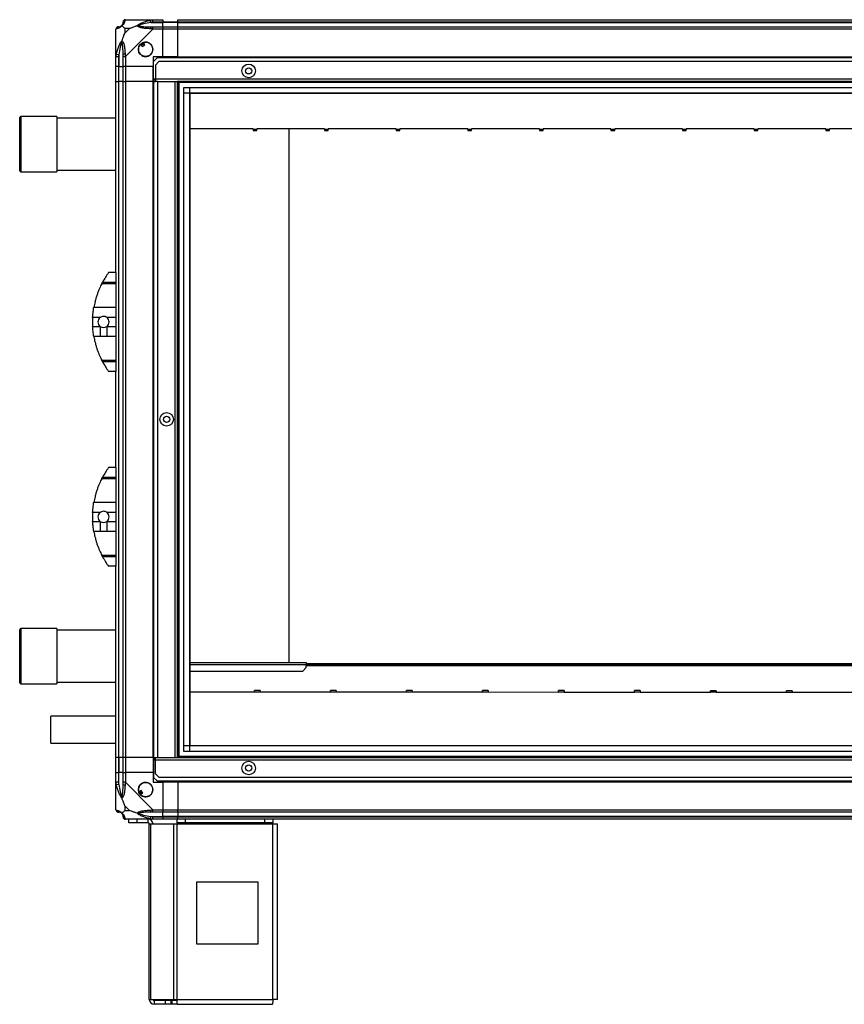
# Model space of a CAD drawing. Units: millimetres. Extents: x 234 to 4859, y 183 to 2802.
# Drawn here: x 3547 to 4215, y 1038 to 1836 of the extents above; entities that cross this region are included whole.
import ezdxf

# ---------------------------------------------------------------- set-up
doc = ezdxf.new("R2010")
doc.units = ezdxf.units.MM

msp = doc.modelspace()

# ---------------------------------------------------------------- linework, layer by layer
at = {"linetype": 'Continuous', "lineweight": 25}
for p, q in [((3632.46, 1835.56), (3654.66, 1835.56)), ((3654.66, 1835.56), (3662.71, 1835.56)), ((3662.71, 1835.56), (3662.71, 1833.56)), ((3674.71, 1835.56), (4789.71, 1835.56)), ((3674.71, 1833.56), (3674.71, 1835.56)), ((3624.71, 1805.61), (3624.71, 1827.81)), ((3631.89, 1828.38), (3631.89, 1824.68)), ((3635.59, 1828.38), (3631.89, 1828.38)), ((3631.89, 1824.68), (3635.59, 1828.38)), ((3654.66, 1827.81), (3632.46, 1805.61)), ((3652.93, 1833.31), (3652.54, 1835.23)), ((3652.93, 1833.31), (3662.71, 1833.31)), ((3662.71, 1833.56), (3654.66, 1833.56)), ((3654.66, 1829.81), (3662.71, 1829.81)), ((3662.71, 1827.81), (3654.66, 1827.81)), ((3662.71, 1833.31), (3662.71, 1833.56)), ((3674.71, 1833.56), (3662.71, 1833.56)), ((3662.71, 1829.81), (3662.71, 1833.31)), ((3674.71, 1833.31), (3662.71, 1833.31)), ((3662.71, 1829.81), (3662.71, 1827.81)), ((3662.71, 1829.81), (3674.71, 1829.81)), ((3662.71, 1805.56), (3662.71, 1827.81)), ((3674.71, 1827.81), (3662.71, 1827.81)), ((4789.71, 1833.56), (3674.71, 1833.56)), ((3674.71, 1833.31), (3674.71, 1833.56)), ((3674.71, 1833.31), (4789.71, 1833.31)), ((3674.71, 1829.81), (3674.71, 1833.31)), ((3674.71, 1829.81), (4789.71, 1829.81)), ((3674.71, 1827.81), (3674.71, 1829.81)), ((3674.71, 1805.56), (3674.71, 1827.81)), ((4789.71, 1827.81), (3674.71, 1827.81)), ((3644.73, 1815.85), (3645.93, 1813.81)), ((3645.93, 1813.81), (3648.08, 1815.08)), ((3648.08, 1815.08), (3646.88, 1817.12)), ((3624.71, 1797.56), (3624.71, 1805.61)), ((3625.04, 1807.73), (3626.96, 1807.34)), ((3626.71, 1805.61), (3626.71, 1797.56)), ((3626.96, 1807.34), (3626.96, 1797.56)), ((3630.46, 1797.56), (3630.46, 1805.61)), ((3632.46, 1805.61), (3632.46, 1797.56)), ((3662.71, 1805.56), (3654.71, 1805.56)), ((3654.71, 1805.56), (3654.71, 1797.56)), ((3658.04, 1804.56), (3655.21, 1801.73)), ((4806.38, 1804.56), (3658.04, 1804.56)), ((3674.71, 1805.56), (3662.71, 1805.56)), ((3674.71, 1805.56), (4789.71, 1805.56)), ((3674.71, 1805.56), (3674.71, 1805.21)), ((3674.71, 1805.21), (4789.71, 1805.21)), ((3674.71, 1805.21), (3674.71, 1804.56)), ((3626.71, 1797.56), (3624.71, 1797.56)), ((3624.71, 1785.56), (3624.71, 1797.56)), ((3626.71, 1797.56), (3626.96, 1797.56)), ((3626.71, 1797.56), (3626.71, 1785.56)), ((3626.96, 1797.56), (3630.46, 1797.56)), ((3626.96, 1785.56), (3626.96, 1797.56)), ((3632.46, 1797.56), (3630.46, 1797.56)), ((3630.46, 1785.56), (3630.46, 1797.56)), ((3654.71, 1797.56), (3632.46, 1797.56)), ((3632.46, 1797.56), (3632.46, 1785.56)), ((3654.71, 1785.56), (3654.71, 1797.56)), ((3655.21, 1787.36), (3655.21, 1801.73)), ((3659.54, 1801.56), (3656.71, 1798.73)), ((3656.71, 1798.73), (3656.71, 1787.36)), ((4804.88, 1801.56), (3659.54, 1801.56)), ((3624.71, 1630.56), (3624.71, 1785.56)), ((3624.71, 1785.56), (3626.71, 1785.56)), ((3626.71, 1785.56), (3626.71, 1237.56)), ((3626.96, 1785.56), (3626.71, 1785.56)), ((3626.96, 1237.56), (3626.96, 1785.56)), ((3630.46, 1785.56), (3626.96, 1785.56)), ((3630.46, 1237.56), (3630.46, 1785.56)), ((3630.46, 1785.56), (3632.46, 1785.56)), ((3632.46, 1785.56), (3632.46, 1237.56)), ((3654.71, 1785.56), (3632.46, 1785.56)), ((3654.71, 1237.56), (3654.71, 1785.56)), ((3654.71, 1785.56), (3655.06, 1785.56)), ((3655.06, 1237.56), (3655.06, 1785.56)), ((3655.06, 1785.56), (3655.21, 1785.56)), ((3655.21, 1786.56), (3655.21, 1787.36)), ((3656.71, 1787.36), (3655.21, 1787.36)), ((3655.21, 1786.56), (3655.21, 1785.56)), ((3656.71, 1786.56), (3655.21, 1786.56)), ((3655.21, 1785.56), (3655.21, 1237.56)), ((3655.21, 1785.56), (3656.71, 1785.56)), ((4807.71, 1787.36), (3656.71, 1787.36)), ((3656.71, 1787.36), (3656.71, 1785.56)), ((3658.21, 1785.56), (3656.71, 1785.56)), ((3658.21, 1785.56), (3658.21, 1237.56)), ((3658.21, 1785.56), (3672.41, 1785.56)), ((3672.41, 1785.56), (3672.41, 1237.56)), ((3672.41, 1785.56), (3674.21, 1785.56)), ((3674.21, 1785.56), (3674.21, 1237.56)), ((4790.21, 1785.56), (3674.21, 1785.56)), ((3674.71, 1785.56), (3674.71, 1237.56)), ((4789.71, 1784.56), (3674.71, 1784.56)), ((3675.71, 1785.56), (3675.71, 1237.56)), ((3679.67, 1242.52), (3679.67, 1780.6)), ((3679.67, 1780.6), (4784.75, 1780.6)), ((3684.39, 1780.6), (3684.39, 1242.52)), ((4784.75, 1775.88), (3679.67, 1775.88)), ((3684.48, 1775.79), (3684.48, 1247.33)), ((4779.94, 1775.79), (3684.48, 1775.79)), ((3546.71, 1713.19), (3546.71, 1756.19)), ((3576.71, 1757.19), (3547.71, 1757.19)), ((3547.71, 1757.19), (3547.71, 1712.19)), ((3576.71, 1757.19), (3576.71, 1712.19)), ((3624.71, 1755.69), (3576.71, 1755.69)), ((3735.71, 1747.08), (3684.48, 1747.08)), ((3735.71, 1746.69), (3735.71, 1747.08)), ((3738.71, 1746.69), (3735.71, 1746.69)), ((3735.71, 1746.69), (3735.71, 1745.64)), ((3735.71, 1745.64), (3738.71, 1745.64)), ((3793.71, 1747.08), (3738.71, 1747.08)), ((3738.71, 1747.08), (3738.71, 1746.69)), ((3738.71, 1745.64), (3738.71, 1746.69)), ((3764.71, 1747.08), (3764.71, 1314.69)), ((3793.71, 1746.69), (3793.71, 1747.08)), ((3796.71, 1746.69), (3793.71, 1746.69)), ((3793.71, 1746.69), (3793.71, 1745.64)), ((3793.71, 1745.64), (3796.71, 1745.64)), ((3851.71, 1747.08), (3796.71, 1747.08)), ((3796.71, 1747.08), (3796.71, 1746.69)), ((3796.71, 1745.64), (3796.71, 1746.69)), ((3851.71, 1746.69), (3851.71, 1747.08)), ((3854.71, 1746.69), (3851.71, 1746.69)), ((3851.71, 1746.69), (3851.71, 1745.64)), ((3851.71, 1745.64), (3854.71, 1745.64)), ((3909.71, 1747.08), (3854.71, 1747.08)), ((3854.71, 1747.08), (3854.71, 1746.69)), ((3854.71, 1745.64), (3854.71, 1746.69)), ((3909.71, 1746.69), (3909.71, 1747.08)), ((3912.71, 1746.69), (3909.71, 1746.69)), ((3909.71, 1746.69), (3909.71, 1745.64)), ((3909.71, 1745.64), (3912.71, 1745.64)), ((3967.71, 1747.08), (3912.71, 1747.08)), ((3912.71, 1747.08), (3912.71, 1746.69)), ((3912.71, 1745.64), (3912.71, 1746.69)), ((3967.71, 1746.69), (3967.71, 1747.08)), ((3970.71, 1746.69), (3967.71, 1746.69)), ((3967.71, 1746.69), (3967.71, 1745.64)), ((3967.71, 1745.64), (3970.71, 1745.64)), ((4025.71, 1747.08), (3970.71, 1747.08)), ((3970.71, 1747.08), (3970.71, 1746.69)), ((3970.71, 1745.64), (3970.71, 1746.69)), ((4025.71, 1746.69), (4025.71, 1747.08)), ((4028.71, 1746.69), (4025.71, 1746.69)), ((4025.71, 1746.69), (4025.71, 1745.64)), ((4025.71, 1745.64), (4028.71, 1745.64)), ((4083.71, 1747.08), (4028.71, 1747.08)), ((4028.71, 1747.08), (4028.71, 1746.69)), ((4028.71, 1745.64), (4028.71, 1746.69)), ((4083.71, 1746.69), (4083.71, 1747.08)), ((4086.71, 1746.69), (4083.71, 1746.69)), ((4083.71, 1746.69), (4083.71, 1745.64)), ((4083.71, 1745.64), (4086.71, 1745.64)), ((4141.71, 1747.08), (4086.71, 1747.08)), ((4086.71, 1747.08), (4086.71, 1746.69)), ((4086.71, 1745.64), (4086.71, 1746.69)), ((4141.71, 1746.69), (4141.71, 1747.08)), ((4144.71, 1746.69), (4141.71, 1746.69)), ((4141.71, 1746.69), (4141.71, 1745.64)), ((4141.71, 1745.64), (4144.71, 1745.64)), ((4199.71, 1747.08), (4144.71, 1747.08)), ((4144.71, 1747.08), (4144.71, 1746.69)), ((4144.71, 1745.64), (4144.71, 1746.69)), ((4199.71, 1746.69), (4199.71, 1747.08)), ((4202.71, 1746.69), (4199.71, 1746.69)), ((4199.71, 1746.69), (4199.71, 1745.64)), ((4199.71, 1745.64), (4202.71, 1745.64)), ((4257.71, 1747.08), (4202.71, 1747.08)), ((4202.71, 1747.08), (4202.71, 1746.69)), ((4202.71, 1745.64), (4202.71, 1746.69)), ((3547.71, 1712.19), (3576.71, 1712.19)), ((3576.71, 1713.69), (3624.71, 1713.69)), ((3624.71, 1630.56), (3618.71, 1630.56)), ((3624.71, 1630.56), (3624.71, 1622.92)), ((3624.71, 1621.51), (3613.15, 1621.51)), ((3613.9, 1622.92), (3624.71, 1622.92)), ((3616.01, 1626.56), (3615.99, 1626.56)), ((3624.71, 1622.92), (3624.71, 1621.51)), ((3624.71, 1621.51), (3624.71, 1602.45)), ((3606.76, 1602.45), (3624.71, 1602.45)), ((3624.71, 1602.45), (3624.71, 1594.18)), ((3611.85, 1594.18), (3605.81, 1594.18)), ((3624.71, 1594.18), (3617.37, 1594.18)), ((3624.71, 1594.18), (3624.71, 1586.94)), ((3605.81, 1586.94), (3611.85, 1586.94)), ((3611.85, 1586.94), (3611.85, 1578.67)), ((3617.37, 1586.94), (3617.37, 1578.67)), ((3617.37, 1586.94), (3624.71, 1586.94)), ((3624.71, 1586.94), (3624.71, 1578.67)), ((3611.85, 1578.67), (3606.76, 1578.67)), ((3624.71, 1578.67), (3617.37, 1578.67)), ((3624.71, 1578.67), (3624.71, 1559.62)), ((3613.15, 1559.62), (3624.71, 1559.62)), ((3624.71, 1558.21), (3613.9, 1558.21)), ((3624.71, 1559.62), (3624.71, 1558.21)), ((3624.71, 1558.21), (3624.71, 1550.56)), ((3624.71, 1550.56), (3618.71, 1550.56)), ((3624.71, 1472.56), (3624.71, 1550.56)), ((3616.01, 1468.56), (3615.99, 1468.56)), ((3624.71, 1472.56), (3618.71, 1472.56)), ((3624.71, 1472.56), (3624.71, 1464.92)), ((3624.71, 1463.51), (3613.15, 1463.51)), ((3613.9, 1464.92), (3624.71, 1464.92)), ((3624.71, 1464.92), (3624.71, 1463.51)), ((3624.71, 1463.51), (3624.71, 1444.45)), ((3606.76, 1444.45), (3624.71, 1444.45)), ((3624.71, 1444.45), (3624.71, 1436.18)), ((3611.85, 1436.18), (3605.81, 1436.18)), ((3605.81, 1428.94), (3611.85, 1428.94)), ((3611.85, 1428.94), (3611.85, 1420.67)), ((3624.71, 1436.18), (3617.37, 1436.18)), ((3617.37, 1428.94), (3617.37, 1420.67)), ((3617.37, 1428.94), (3624.71, 1428.94)), ((3624.71, 1436.18), (3624.71, 1428.94)), ((3624.71, 1428.94), (3624.71, 1420.67)), ((3611.85, 1420.67), (3606.76, 1420.67)), ((3624.71, 1420.67), (3617.37, 1420.67)), ((3624.71, 1420.67), (3624.71, 1401.62)), ((3613.15, 1401.62), (3624.71, 1401.62)), ((3624.71, 1400.21), (3613.9, 1400.21)), ((3624.71, 1401.62), (3624.71, 1400.21)), ((3624.71, 1400.21), (3624.71, 1392.56)), ((3624.71, 1392.56), (3618.71, 1392.56)), ((3624.71, 1237.56), (3624.71, 1392.56)), ((3546.71, 1328.65), (3546.71, 1341.19)), ((3576.71, 1342.19), (3547.71, 1342.19)), ((3547.71, 1342.19), (3547.71, 1329.07)), ((3576.71, 1342.19), (3576.71, 1329.07)), ((3624.71, 1340.69), (3576.71, 1340.69)), ((3546.71, 1298.19), (3546.71, 1328.65)), ((3547.71, 1329.07), (3547.71, 1297.19)), ((3576.71, 1329.07), (3576.71, 1297.19)), ((3684.48, 1314.69), (3778.78, 1314.69)), ((3684.48, 1312.89), (3778.78, 1312.89)), ((3775.95, 1307.69), (3778.78, 1310.52)), ((3778.78, 1314.69), (3778.78, 1312.89)), ((3778.78, 1313.69), (4779.94, 1313.69)), ((3778.78, 1310.52), (3778.78, 1312.89)), ((3778.78, 1312.69), (4779.94, 1312.69)), ((4779.94, 1311.89), (3778.78, 1311.89)), ((3684.48, 1307.69), (3775.95, 1307.69)), ((3547.71, 1297.19), (3576.71, 1297.19)), ((3576.71, 1298.69), (3624.71, 1298.69)), ((3736.79, 1290.53), (3684.48, 1290.56)), ((3741.39, 1291.96), (3736.79, 1291.96)), ((3736.79, 1290.91), (3736.79, 1291.96)), ((3736.79, 1290.53), (3736.79, 1290.91)), ((3736.79, 1290.91), (3741.39, 1290.91)), ((3741.39, 1291.96), (3741.39, 1290.91)), ((3741.39, 1290.52), (3741.39, 1290.91)), ((3798.39, 1290.49), (3741.39, 1290.52)), ((3802.99, 1291.92), (3798.39, 1291.93)), ((3798.39, 1290.88), (3798.39, 1291.93)), ((3798.39, 1290.49), (3798.39, 1290.88)), ((3798.39, 1290.88), (3802.99, 1290.87)), ((3802.99, 1291.92), (3802.99, 1290.87)), ((3802.99, 1290.49), (3802.99, 1290.87)), ((3859.99, 1290.45), (3802.99, 1290.49)), ((3864.59, 1291.89), (3859.99, 1291.89)), ((3859.99, 1290.84), (3859.99, 1291.89)), ((3859.99, 1290.45), (3859.99, 1290.84)), ((3859.99, 1290.84), (3864.59, 1290.84)), ((3864.59, 1291.89), (3864.59, 1290.84)), ((3864.59, 1290.45), (3864.59, 1290.84)), ((3921.59, 1290.42), (3864.59, 1290.45)), ((3926.19, 1291.85), (3921.59, 1291.86)), ((3921.59, 1290.81), (3921.59, 1291.86)), ((3921.59, 1290.42), (3921.59, 1290.81)), ((3921.59, 1290.81), (3926.19, 1290.8)), ((3926.19, 1291.85), (3926.19, 1290.8)), ((3926.19, 1290.42), (3926.19, 1290.8)), ((3983.19, 1290.38), (3926.19, 1290.42)), ((3987.79, 1291.82), (3983.19, 1291.82)), ((3983.19, 1290.77), (3983.19, 1291.82)), ((3983.19, 1290.38), (3983.19, 1290.77)), ((3983.19, 1290.77), (3987.79, 1290.77)), ((3987.79, 1291.82), (3987.79, 1290.77)), ((3987.79, 1290.38), (3987.79, 1290.77)), ((4044.79, 1290.35), (3987.79, 1290.38)), ((4049.39, 1291.78), (4044.79, 1291.78)), ((4044.79, 1290.73), (4044.79, 1291.78)), ((4044.79, 1290.35), (4044.79, 1290.73)), ((4044.79, 1290.73), (4049.39, 1290.73)), ((4049.39, 1291.78), (4049.39, 1290.73)), ((4049.39, 1290.34), (4049.39, 1290.73)), ((4106.39, 1290.31), (4049.39, 1290.34)), ((4110.99, 1291.74), (4106.39, 1291.75)), ((4106.39, 1290.7), (4106.39, 1291.75)), ((4106.39, 1290.31), (4106.39, 1290.7)), ((4106.39, 1290.7), (4110.99, 1290.69)), ((4110.99, 1291.74), (4110.99, 1290.69)), ((4110.99, 1290.31), (4110.99, 1290.69)), ((4167.99, 1290.27), (4110.99, 1290.31)), ((4172.59, 1291.71), (4167.99, 1291.71)), ((4167.99, 1290.66), (4167.99, 1291.71)), ((4167.99, 1290.27), (4167.99, 1290.66)), ((4167.99, 1290.66), (4172.59, 1290.66)), ((4172.59, 1291.71), (4172.59, 1290.66)), ((4172.59, 1290.27), (4172.59, 1290.66)), ((4229.59, 1290.24), (4172.59, 1290.27)), ((3571.86, 1251.33), (3571.89, 1271.19)), ((3624.71, 1271.1), (3571.89, 1271.19)), ((3571.85, 1249.19), (3571.86, 1251.33)), ((3571.85, 1249.19), (3624.71, 1249.1)), ((3679.67, 1247.24), (4784.75, 1247.24)), ((3684.48, 1247.33), (4779.94, 1247.33)), ((3626.71, 1237.56), (3624.71, 1237.56)), ((3624.71, 1225.56), (3624.71, 1237.56)), ((3626.96, 1237.56), (3626.71, 1237.56)), ((3626.71, 1237.56), (3626.71, 1225.56)), ((3630.46, 1237.56), (3626.96, 1237.56)), ((3626.96, 1237.56), (3626.96, 1225.56)), ((3632.46, 1237.56), (3630.46, 1237.56)), ((3630.46, 1225.56), (3630.46, 1237.56)), ((3654.71, 1237.56), (3632.46, 1237.56)), ((3632.46, 1237.56), (3632.46, 1225.56)), ((3654.71, 1237.56), (3655.06, 1237.56)), ((3654.71, 1237.56), (3654.71, 1225.56)), ((3655.06, 1237.56), (3655.21, 1237.56)), ((3655.21, 1236.56), (3655.21, 1237.56)), ((3655.21, 1237.56), (3656.71, 1237.56)), ((3656.71, 1237.56), (3658.21, 1237.56)), ((3656.71, 1235.76), (3656.71, 1237.56)), ((3658.21, 1237.56), (3672.41, 1237.56)), ((3672.41, 1237.56), (3674.21, 1237.56)), ((3674.21, 1237.56), (4790.21, 1237.56)), ((3674.71, 1238.56), (4789.71, 1238.56)), ((4784.75, 1242.52), (3679.67, 1242.52)), ((3656.71, 1236.56), (3655.21, 1236.56)), ((3655.21, 1236.56), (3655.21, 1235.76)), ((3655.21, 1235.76), (3655.21, 1221.39)), ((3655.21, 1235.76), (3656.71, 1235.76)), ((3656.71, 1224.39), (3656.71, 1235.76)), ((3656.71, 1235.76), (4807.71, 1235.76)), ((3624.71, 1217.51), (3624.71, 1225.56)), ((3624.71, 1225.56), (3626.71, 1225.56)), ((3626.71, 1225.56), (3626.71, 1217.51)), ((3626.96, 1225.56), (3626.71, 1225.56)), ((3626.96, 1215.79), (3626.96, 1225.56)), ((3630.46, 1225.56), (3626.96, 1225.56)), ((3630.46, 1217.51), (3630.46, 1225.56)), ((3630.46, 1225.56), (3632.46, 1225.56)), ((3632.46, 1225.56), (3632.46, 1217.51)), ((3654.71, 1225.56), (3632.46, 1225.56)), ((3654.71, 1225.56), (3654.71, 1217.56)), ((3655.21, 1221.39), (3658.04, 1218.56)), ((3656.71, 1224.39), (3659.54, 1221.56)), ((3659.54, 1221.56), (4804.88, 1221.56)), ((3624.71, 1195.31), (3624.71, 1217.51)), ((3626.96, 1215.79), (3625.04, 1215.39)), ((3632.46, 1217.51), (3654.66, 1195.31)), ((3654.71, 1217.56), (3662.71, 1217.56)), ((3658.04, 1218.56), (4806.38, 1218.56)), ((3662.71, 1217.56), (3662.71, 1195.31)), ((3674.71, 1217.56), (3662.71, 1217.56)), ((3674.71, 1217.91), (3674.71, 1218.56)), ((4789.71, 1217.91), (3674.71, 1217.91)), ((3674.71, 1217.56), (3674.71, 1217.91)), ((4789.71, 1217.56), (3674.71, 1217.56)), ((3674.71, 1217.56), (3674.71, 1195.31)), ((3645.19, 1210.93), (3643.15, 1209.73)), ((3644.43, 1207.58), (3646.46, 1208.78)), ((3646.46, 1208.78), (3645.19, 1210.93)), ((3631.89, 1198.45), (3631.89, 1194.75)), ((3635.59, 1194.75), (3631.89, 1198.45)), ((3631.89, 1194.75), (3635.59, 1194.75)), ((3652.54, 1187.89), (3652.93, 1189.81)), ((3652.93, 1189.81), (3662.71, 1189.81)), ((3654.66, 1195.31), (3662.71, 1195.31)), ((3662.71, 1193.31), (3654.66, 1193.31)), ((3654.66, 1189.56), (3662.71, 1189.56)), ((3662.71, 1195.31), (3662.71, 1193.31)), ((3662.71, 1195.31), (3674.71, 1195.31)), ((3662.71, 1189.81), (3662.71, 1193.31)), ((3674.71, 1193.31), (3662.71, 1193.31)), ((3662.71, 1189.56), (3662.71, 1189.81)), ((3674.71, 1189.81), (3662.71, 1189.81)), ((3662.71, 1189.56), (3662.71, 1187.56)), ((3662.71, 1189.56), (3674.71, 1189.56)), ((3674.71, 1195.31), (4789.71, 1195.31)), ((3674.71, 1193.31), (3674.71, 1195.31)), ((4789.71, 1193.31), (3674.71, 1193.31)), ((3674.71, 1193.31), (3674.71, 1189.81)), ((4789.71, 1189.81), (3674.71, 1189.81)), ((3674.71, 1189.81), (3674.71, 1189.56)), ((3674.71, 1189.56), (4789.71, 1189.56)), ((3674.71, 1187.56), (3674.71, 1189.56)), ((3654.66, 1187.56), (3632.46, 1187.56)), ((3635.21, 1184.56), (3635.21, 1187.56)), ((3641.57, 1184.56), (3635.21, 1184.56)), ((3641.57, 1187.56), (3641.57, 1184.56)), ((3650.91, 1184.56), (3641.57, 1184.56)), ((3650.91, 1184.56), (3650.91, 1187.56)), ((3651.71, 1041.36), (3651.71, 1183.76)), ((3651.71, 1183.76), (3652.82, 1183.76)), ((3652.82, 1041.36), (3652.82, 1183.76)), ((3652.82, 1183.76), (3671.6, 1183.76)), ((3662.71, 1187.56), (3654.66, 1187.56)), ((3674.71, 1187.56), (3662.71, 1187.56)), ((3671.6, 1041.36), (3671.6, 1183.76)), ((3671.6, 1183.76), (3674.28, 1183.76)), ((3674.28, 1184.56), (3674.28, 1187.56)), ((3680.65, 1184.56), (3674.28, 1184.56)), ((3674.28, 1184.56), (3674.28, 1183.76)), ((3674.28, 1183.76), (3751.71, 1183.76)), ((3674.28, 1041.36), (3674.28, 1183.76)), ((4789.71, 1187.56), (3674.71, 1187.56)), ((3680.65, 1187.56), (3680.65, 1184.56)), ((3745.34, 1184.56), (3680.65, 1184.56)), ((3745.34, 1184.56), (3745.34, 1187.56)), ((3751.71, 1184.56), (3745.34, 1184.56)), ((3751.71, 1187.56), (3751.71, 1184.56)), ((3751.71, 1183.76), (3751.71, 1184.56)), ((3751.71, 1041.36), (3751.71, 1183.76)), ((3751.71, 1183.76), (3755.51, 1183.76)), ((3755.51, 1041.56), (3755.51, 1183.76)), ((3739.9, 1136.56), (3689.9, 1136.56)), ((3689.9, 1136.56), (3689.9, 1086.56)), ((3739.9, 1086.56), (3739.9, 1136.56)), ((3689.9, 1086.56), (3739.9, 1086.56)), ((3651.71, 1041.36), (3652.82, 1041.36)), ((3652.82, 1041.36), (3671.6, 1041.36)), ((3655.51, 1040.56), (3655.51, 1037.56)), ((3664.84, 1040.56), (3655.51, 1040.56)), ((3664.84, 1037.56), (3655.51, 1037.56)), ((3664.84, 1037.56), (3664.84, 1040.56)), ((3669.21, 1040.56), (3664.84, 1040.56)), ((3669.21, 1037.56), (3664.84, 1037.56)), ((3669.21, 1040.56), (3669.21, 1037.56)), ((3669.92, 1040.56), (3669.21, 1040.56)), ((3669.92, 1037.56), (3669.21, 1037.56)), ((3669.92, 1040.56), (3669.92, 1037.56)), ((3674.28, 1040.56), (3669.92, 1040.56)), ((3674.28, 1037.56), (3669.92, 1037.56)), ((3671.6, 1041.36), (3674.28, 1041.36)), ((3674.28, 1041.36), (3751.71, 1041.36)), ((3674.28, 1037.56), (3674.28, 1041.36)), ((3674.28, 1037.56), (3751.51, 1037.56))]:
    msp.add_line(p, q, dxfattribs=at)
for centre, radius in [((3648.71, 1811.56), 5.88), ((3732.21, 1794.06), 5.5), ((3732.21, 1794.06), 2.5), ((3665.71, 1511.66), 5.5), ((3665.71, 1511.66), 2.5), ((3732.21, 1229.06), 5.5), ((3732.21, 1229.06), 2.5), ((3648.71, 1211.56), 5.88)]:
    msp.add_circle(centre, radius, dxfattribs=at)
for centre, radius, start, end in [((3626.97, 1827.84), 1.97, 90.44352, 169.35802), ((3626.96, 1833.31), 3.5, 295.64021, 315.81328), ((3632.43, 1833.3), 1.97, 100.64198, 179.55648), ((3654.7, 1828.53), 2.19, 144.00252, 188.4412), ((3648.71, 1811.56), 5.85, 132.92324, 108.24761), ((3648.71, 1811.56), 5.57, 107.62869, 133.54216), ((3648.71, 1811.56), 5.5, 107.44886, 133.72198), ((3648.71, 1811.56), 4.5, 104.4578, 136.71304), ((3631.74, 1805.57), 2.19, 81.5588, 125.99748), ((3547.71, 1756.19), 1, 90, 180), ((3547.71, 1713.19), 1, 180, 270), ((3673.75, 1590.56), 68.04, 143.99168, 151.60425), ((3673.75, 1590.56), 68.04, 176.95027, 183.04973), ((3614.61, 1590.56), 4.55, 127.29112, 232.70888), ((3614.61, 1590.56), 4.55, 307.29112, 52.70888), ((3614.61, 1590.56), 4.55, 232.70888, 307.29112), ((3673.75, 1590.56), 68.04, 208.39575, 216.00832), ((3673.75, 1432.56), 68.04, 143.99168, 151.60425), ((3673.75, 1432.56), 68.04, 176.95027, 183.04973), ((3614.61, 1432.56), 4.55, 127.29112, 232.70888), ((3614.61, 1432.56), 4.55, 232.70888, 307.29112), ((3614.61, 1432.56), 4.55, 307.29112, 52.70888), ((3673.75, 1432.56), 68.04, 208.39575, 216.00832), ((3547.71, 1341.19), 1, 90, 180), ((3547.71, 1298.19), 1, 180, 270), ((3631.74, 1217.56), 2.19, 234.00252, 278.4412), ((3648.71, 1211.56), 5.85, 222.92324, 198.24761), ((3648.71, 1211.56), 5.57, 197.62869, 223.54216), ((3648.71, 1211.56), 5.5, 197.44886, 223.72198), ((3648.71, 1211.56), 4.5, 194.4578, 226.71304), ((3626.97, 1195.28), 1.97, 190.64198, 269.55648), ((3626.96, 1189.81), 3.5, 25.64021, 45.81328), ((3632.43, 1189.83), 1.97, 180.44352, 259.35802), ((3654.7, 1194.6), 2.19, 171.5588, 215.99748), ((3650.91, 1183.76), 3.8, 0, 90), ((3650.91, 1183.76), 0.8, 0, 90), ((3655.51, 1041.36), 3.8, 180, 270), ((3655.51, 1041.36), 0.8, 180, 270)]:
    msp.add_arc(centre, radius, start, end, dxfattribs=at)
for points in [[(3632.46, 1835.56), (3632.2, 1835.53), (3631.67, 1835.47), (3631.01, 1835.01), (3630.55, 1834.35), (3630.49, 1833.82), (3630.46, 1833.56)], [(3654.66, 1833.56), (3654.66, 1833.82), (3654.66, 1834.35), (3654.66, 1835.01), (3654.66, 1835.47), (3654.66, 1835.53), (3654.66, 1835.56)], [(3626.71, 1829.81), (3626.45, 1829.78), (3625.92, 1829.72), (3625.26, 1829.26), (3624.8, 1828.6), (3624.74, 1828.07), (3624.71, 1827.81)], [(3654.66, 1827.81), (3654.66, 1828.07), (3654.66, 1828.6), (3654.66, 1829.26), (3654.66, 1829.72), (3654.66, 1829.78), (3654.66, 1829.81)], [(3624.71, 1805.61), (3624.74, 1805.61), (3624.8, 1805.61), (3625.26, 1805.61), (3625.92, 1805.61), (3626.45, 1805.61), (3626.71, 1805.61)], [(3630.46, 1805.61), (3630.49, 1805.61), (3630.55, 1805.61), (3631.01, 1805.61), (3631.67, 1805.61), (3632.2, 1805.61), (3632.46, 1805.61)], [(3626.71, 1217.51), (3626.45, 1217.51), (3625.92, 1217.51), (3625.26, 1217.51), (3624.8, 1217.51), (3624.74, 1217.51), (3624.71, 1217.51)], [(3632.46, 1217.51), (3632.2, 1217.51), (3631.67, 1217.51), (3631.01, 1217.51), (3630.55, 1217.51), (3630.49, 1217.51), (3630.46, 1217.51)], [(3624.71, 1195.31), (3624.74, 1195.05), (3624.8, 1194.53), (3625.26, 1193.86), (3625.92, 1193.4), (3626.45, 1193.34), (3626.71, 1193.31)], [(3630.46, 1189.56), (3630.49, 1189.3), (3630.55, 1188.78), (3631.01, 1188.11), (3631.67, 1187.65), (3632.2, 1187.59), (3632.46, 1187.56)], [(3654.66, 1193.31), (3654.66, 1193.34), (3654.66, 1193.4), (3654.66, 1193.86), (3654.66, 1194.53), (3654.66, 1195.05), (3654.66, 1195.31)], [(3654.66, 1187.56), (3654.66, 1187.59), (3654.66, 1187.65), (3654.66, 1188.11), (3654.66, 1188.78), (3654.66, 1189.3), (3654.66, 1189.56)], [(3751.71, 1041.36), (3751.69, 1040.86), (3751.66, 1039.87), (3751.61, 1038.61), (3751.56, 1037.73), (3751.53, 1037.62), (3751.51, 1037.56)], [(3755.51, 1041.56), (3755.45, 1041.55), (3755.34, 1041.51), (3754.46, 1041.46), (3753.2, 1041.41), (3752.21, 1041.38), (3751.71, 1041.36)]]:
    msp.add_open_spline(points, degree=3, dxfattribs=at)
for points, knots in [([(3632.46, 1835.56), (3632.46, 1835.56), (3632.37, 1835.56), (3632.25, 1835.53), (3632.14, 1835.42), (3632.09, 1835.3), (3632.07, 1835.23)], [0, 0, 0, 0, 0.000027, 0.201648, 0.518771, 1, 1, 1, 1]), ([(3652.54, 1835.23), (3652.96, 1835.32), (3653.58, 1835.45), (3654.3, 1835.55), (3654.58, 1835.56), (3654.66, 1835.56), (3654.66, 1835.56)], [0, 0, 0, 0, 0.586096, 0.873989, 0.999973, 1, 1, 1, 1]), ([(3625.04, 1828.21), (3624.95, 1828.17), (3624.82, 1828.12), (3624.73, 1827.99), (3624.71, 1827.87), (3624.71, 1827.81), (3624.71, 1827.81)], [0, 0, 0, 0, 0.586096, 0.873989, 0.999973, 1, 1, 1, 1]), ([(3629.6, 1830.67), (3629.59, 1830.67), (3629.35, 1830.37), (3628.88, 1829.89), (3627.95, 1829.18), (3626.91, 1828.68), (3625.83, 1828.38), (3625.3, 1828.26), (3625.04, 1828.21)], [0, 0, 0, 0, 0.001909, 0.107171, 0.209953, 0.471823, 0.734745, 1, 1, 1, 1]), ([(3626.71, 1829.81), (3626.73, 1829.81), (3626.78, 1829.81), (3626.9, 1829.81), (3626.96, 1829.81)], [0, 0, 0, 0, 0.455576, 1, 1, 1, 1]), ([(3626.96, 1829.81), (3627.29, 1829.82), (3627.78, 1829.84), (3628.69, 1830.24), (3629.18, 1830.6), (3629.38, 1830.79), (3629.43, 1830.84)], [0, 0, 0, 0, 0.580922, 0.859818, 0.961592, 1, 1, 1, 1]), ([(3629.43, 1830.84), (3629.49, 1830.89), (3629.67, 1831.09), (3630.03, 1831.59), (3630.43, 1832.49), (3630.45, 1832.98), (3630.46, 1833.31)], [0, 0, 0, 0, 0.038408, 0.140182, 0.419078, 1, 1, 1, 1]), ([(3629.6, 1830.67), (3629.54, 1830.73), (3629.44, 1830.83), (3629.43, 1830.84), (3629.43, 1830.84), (3629.43, 1830.84)], [0, 0, 0, 0, 0.64777, 0.993601, 1, 1, 1, 1]), ([(3632.07, 1835.23), (3632.01, 1834.97), (3631.89, 1834.45), (3631.6, 1833.36), (3631.09, 1832.32), (3630.39, 1831.38), (3629.87, 1830.91), (3629.6, 1830.67)], [0, 0, 0, 0, 0.263168, 0.528193, 0.790072, 0.892858, 1, 1, 1, 1]), ([(3631.89, 1828.38), (3631.76, 1828.51), (3631.44, 1828.84), (3630.96, 1829.31), (3630.48, 1829.79), (3630.02, 1830.25), (3629.74, 1830.53), (3629.6, 1830.67)], [0, 0, 0, 0, 0.151099, 0.353323, 0.601543, 0.787206, 1, 1, 1, 1]), ([(3630.46, 1833.31), (3630.46, 1833.37), (3630.46, 1833.49), (3630.46, 1833.54), (3630.46, 1833.56)], [0, 0, 0, 0, 0.544424, 1, 1, 1, 1]), ([(3635.59, 1828.38), (3635.88, 1828.51), (3636.57, 1828.83), (3637.79, 1829.31), (3639.1, 1829.79), (3640.45, 1830.25), (3641.29, 1830.53), (3641.74, 1830.67)], [0, 0, 0, 0, 0.1510988, 0.3533231, 0.6015435, 0.7872057, 1, 1, 1, 1]), ([(3641.74, 1830.67), (3641.74, 1830.68), (3641.95, 1830.92), (3642.52, 1831.39), (3644.05, 1832.32), (3646.37, 1833.36), (3649.4, 1834.44), (3651.49, 1834.97), (3652.54, 1835.23)], [0, 0, 0, 0, 0.001909, 0.107171, 0.209953, 0.471823, 0.734745, 1, 1, 1, 1]), ([(3642.96, 1830.84), (3642.96, 1830.84), (3642.81, 1830.84), (3642.39, 1830.83), (3642, 1830.73), (3641.74, 1830.67)], [0, 0, 0, 0, 0.006399, 0.35223, 1, 1, 1, 1]), ([(3652.54, 1828.21), (3651.5, 1828.26), (3649.41, 1828.38), (3646.37, 1828.67), (3644.06, 1829.19), (3642.5, 1829.88), (3641.99, 1830.4), (3641.74, 1830.67)], [0, 0, 0, 0, 0.263168, 0.528193, 0.790072, 0.892858, 1, 1, 1, 1]), ([(3652.93, 1833.31), (3650.94, 1832.98), (3648, 1832.49), (3644.8, 1831.59), (3643.47, 1831.09), (3643.07, 1830.89), (3642.96, 1830.84)], [0, 0, 0, 0, 0.580922, 0.859818, 0.961592, 1, 1, 1, 1]), ([(3642.96, 1830.84), (3643.07, 1830.79), (3643.47, 1830.6), (3644.8, 1830.24), (3648, 1829.84), (3650.94, 1829.82), (3652.93, 1829.81)], [0, 0, 0, 0, 0.038408, 0.140182, 0.419078, 1, 1, 1, 1]), ([(3654.66, 1827.81), (3654.66, 1827.81), (3654.54, 1827.9), (3654.17, 1828.02), (3653.46, 1828.13), (3652.88, 1828.18), (3652.54, 1828.21)], [0, 0, 0, 0, 0.000027, 0.201648, 0.518771, 1, 1, 1, 1]), ([(3654.66, 1833.56), (3654.39, 1833.54), (3653.81, 1833.49), (3653.24, 1833.37), (3652.93, 1833.31)], [0, 0, 0, 0, 0.455576, 1, 1, 1, 1]), ([(3652.93, 1829.81), (3653.24, 1829.81), (3653.81, 1829.81), (3654.39, 1829.81), (3654.66, 1829.81)], [0, 0, 0, 0, 0.544424, 1, 1, 1, 1]), ([(3629.6, 1818.53), (3629.83, 1819.24), (3630.33, 1820.76), (3631.07, 1822.84), (3631.65, 1824.14), (3631.89, 1824.68)], [0, 0, 0, 0, 0.3361, 0.724938, 1, 1, 1, 1]), ([(3625.04, 1807.73), (3625.3, 1808.77), (3625.82, 1810.86), (3626.91, 1813.9), (3627.95, 1816.21), (3628.89, 1817.78), (3629.36, 1818.28), (3629.6, 1818.53)], [0, 0, 0, 0, 0.263168, 0.528193, 0.790072, 0.892858, 1, 1, 1, 1]), ([(3629.43, 1817.31), (3629.38, 1817.2), (3629.18, 1816.8), (3628.69, 1815.47), (3627.78, 1812.27), (3627.29, 1809.33), (3626.96, 1807.34)], [0, 0, 0, 0, 0.038408, 0.140182, 0.419078, 1, 1, 1, 1]), ([(3629.6, 1818.53), (3629.54, 1818.27), (3629.44, 1817.88), (3629.43, 1817.46), (3629.43, 1817.31), (3629.43, 1817.31)], [0, 0, 0, 0, 0.64777, 0.993601, 1, 1, 1, 1]), ([(3630.46, 1807.34), (3630.45, 1809.33), (3630.43, 1812.27), (3630.03, 1815.47), (3629.67, 1816.8), (3629.49, 1817.2), (3629.43, 1817.31)], [0, 0, 0, 0, 0.580922, 0.859818, 0.961592, 1, 1, 1, 1]), ([(3629.6, 1818.53), (3629.6, 1818.53), (3629.9, 1818.32), (3630.38, 1817.75), (3631.1, 1816.23), (3631.6, 1813.9), (3631.89, 1810.87), (3632.01, 1808.78), (3632.07, 1807.73)], [0, 0, 0, 0, 0.0019093, 0.1071706, 0.2099533, 0.4718233, 0.7347452, 1, 1, 1, 1]), ([(3624.71, 1805.61), (3624.71, 1805.61), (3624.71, 1805.73), (3624.74, 1806.1), (3624.85, 1806.82), (3624.97, 1807.39), (3625.04, 1807.73)], [0, 0, 0, 0, 0.000027, 0.201648, 0.518771, 1, 1, 1, 1]), ([(3626.96, 1807.34), (3626.9, 1807.03), (3626.78, 1806.46), (3626.73, 1805.88), (3626.71, 1805.61)], [0, 0, 0, 0, 0.544424, 1, 1, 1, 1]), ([(3630.46, 1805.61), (3630.46, 1805.88), (3630.46, 1806.46), (3630.46, 1807.03), (3630.46, 1807.34)], [0, 0, 0, 0, 0.455576, 1, 1, 1, 1]), ([(3632.07, 1807.73), (3632.1, 1807.31), (3632.15, 1806.69), (3632.28, 1805.97), (3632.41, 1805.69), (3632.46, 1805.61), (3632.46, 1805.61)], [0, 0, 0, 0, 0.586096, 0.873989, 0.999973, 1, 1, 1, 1]), ([(3613.15, 1621.51), (3612.87, 1620.93), (3612.29, 1619.78), (3611.33, 1617.69), (3610.34, 1615.29), (3609.36, 1612.61), (3608.48, 1609.84), (3607.75, 1607.17), (3607.17, 1604.66), (3606.89, 1603.19), (3606.76, 1602.45)], [0, 0, 0, 0, 0.114123, 0.228259, 0.361978, 0.495664, 0.628477, 0.761239, 0.880628, 1, 1, 1, 1]), ([(3613.15, 1621.51), (3613.25, 1621.69), (3613.44, 1622.07), (3613.71, 1622.58), (3613.87, 1622.86), (3613.9, 1622.92)], [0, 0, 0, 0, 0.4470725, 0.8928021, 1, 1, 1, 1]), ([(3605.81, 1594.18), (3605.86, 1595.01), (3605.97, 1596.69), (3606.28, 1599.55), (3606.58, 1601.37), (3606.76, 1602.45)], [0, 0, 0, 0, 0.282553, 0.573502, 1, 1, 1, 1]), ([(3617.37, 1594.18), (3616.93, 1594.45), (3616.05, 1594.99), (3614.5, 1595.19), (3613.03, 1594.93), (3612.23, 1594.42), (3611.85, 1594.18)], [0, 0, 0, 0, 0.258988, 0.517966, 0.776779, 1, 1, 1, 1]), ([(3606.76, 1578.67), (3606.64, 1579.38), (3606.4, 1580.81), (3606.04, 1583.59), (3605.89, 1585.69), (3605.81, 1586.94)], [0, 0, 0, 0, 0.282876, 0.57376, 1, 1, 1, 1]), ([(3606.76, 1578.67), (3606.82, 1578.33), (3607.01, 1577.28), (3607.41, 1575.38), (3608.01, 1572.97), (3608.71, 1570.51), (3609.53, 1568.02), (3610.45, 1565.57), (3611.39, 1563.32), (3612.31, 1561.3), (3612.87, 1560.18), (3613.15, 1559.62)], [0, 0, 0, 0, 0.056559, 0.173273, 0.290005, 0.408354, 0.526736, 0.651427, 0.776142, 0.888077, 1, 1, 1, 1]), ([(3617.37, 1578.67), (3615.85, 1578.68), (3614.01, 1578.69), (3612.17, 1578.67), (3611.85, 1578.67)], [0, 0, 0, 0, 0.825261, 1, 1, 1, 1]), ([(3613.9, 1558.21), (3613.76, 1558.46), (3613.49, 1558.97), (3613.27, 1559.4), (3613.15, 1559.62)], [0, 0, 0, 0, 0.48603, 1, 1, 1, 1]), ([(3613.15, 1463.51), (3612.87, 1462.93), (3612.29, 1461.78), (3611.33, 1459.69), (3610.34, 1457.29), (3609.36, 1454.61), (3608.48, 1451.84), (3607.75, 1449.17), (3607.17, 1446.66), (3606.89, 1445.19), (3606.76, 1444.45)], [0, 0, 0, 0, 0.114123, 0.228259, 0.361978, 0.495664, 0.628477, 0.761239, 0.880628, 1, 1, 1, 1]), ([(3613.15, 1463.51), (3613.25, 1463.69), (3613.44, 1464.07), (3613.71, 1464.58), (3613.87, 1464.86), (3613.9, 1464.92)], [0, 0, 0, 0, 0.4470725, 0.8928021, 1, 1, 1, 1]), ([(3605.81, 1436.18), (3605.86, 1437.01), (3605.97, 1438.69), (3606.28, 1441.55), (3606.58, 1443.37), (3606.76, 1444.45)], [0, 0, 0, 0, 0.282553, 0.573502, 1, 1, 1, 1]), ([(3617.37, 1436.18), (3616.93, 1436.45), (3616.05, 1436.99), (3614.5, 1437.19), (3613.03, 1436.93), (3612.23, 1436.42), (3611.85, 1436.18)], [0, 0, 0, 0, 0.258988, 0.517966, 0.776779, 1, 1, 1, 1]), ([(3606.76, 1420.67), (3606.64, 1421.38), (3606.4, 1422.81), (3606.04, 1425.59), (3605.89, 1427.69), (3605.81, 1428.94)], [0, 0, 0, 0, 0.282876, 0.57376, 1, 1, 1, 1]), ([(3606.76, 1420.67), (3606.82, 1420.33), (3607.01, 1419.28), (3607.41, 1417.38), (3608.01, 1414.97), (3608.71, 1412.51), (3609.53, 1410.02), (3610.45, 1407.57), (3611.39, 1405.32), (3612.31, 1403.3), (3612.87, 1402.18), (3613.15, 1401.62)], [0, 0, 0, 0, 0.0565594, 0.1732726, 0.2900055, 0.4083545, 0.5267359, 0.6514268, 0.7761419, 0.8880772, 1, 1, 1, 1]), ([(3617.37, 1420.67), (3615.85, 1420.68), (3614.01, 1420.69), (3612.17, 1420.67), (3611.85, 1420.67)], [0, 0, 0, 0, 0.825261, 1, 1, 1, 1]), ([(3613.9, 1400.21), (3613.76, 1400.46), (3613.49, 1400.97), (3613.27, 1401.4), (3613.15, 1401.62)], [0, 0, 0, 0, 0.48603, 1, 1, 1, 1]), ([(3625.04, 1215.39), (3624.95, 1215.81), (3624.82, 1216.44), (3624.73, 1217.15), (3624.71, 1217.44), (3624.71, 1217.51), (3624.71, 1217.51)], [0, 0, 0, 0, 0.586096, 0.873989, 0.999973, 1, 1, 1, 1]), ([(3629.6, 1204.59), (3629.59, 1204.59), (3629.35, 1204.81), (3628.88, 1205.37), (3627.95, 1206.9), (3626.91, 1209.22), (3625.83, 1212.25), (3625.3, 1214.34), (3625.04, 1215.39)], [0, 0, 0, 0, 0.0019093, 0.1071706, 0.2099533, 0.4718233, 0.7347452, 1, 1, 1, 1]), ([(3626.71, 1217.51), (3626.73, 1217.25), (3626.78, 1216.67), (3626.9, 1216.1), (3626.96, 1215.79)], [0, 0, 0, 0, 0.455576, 1, 1, 1, 1]), ([(3626.96, 1215.79), (3627.29, 1213.8), (3627.78, 1210.85), (3628.69, 1207.65), (3629.18, 1206.33), (3629.38, 1205.92), (3629.43, 1205.81)], [0, 0, 0, 0, 0.580922, 0.859818, 0.961592, 1, 1, 1, 1]), ([(3629.43, 1205.81), (3629.49, 1205.92), (3629.67, 1206.33), (3630.03, 1207.65), (3630.43, 1210.85), (3630.45, 1213.8), (3630.46, 1215.79)], [0, 0, 0, 0, 0.038408, 0.140182, 0.419078, 1, 1, 1, 1]), ([(3632.07, 1215.39), (3632.01, 1214.35), (3631.89, 1212.26), (3631.6, 1209.22), (3631.09, 1206.91), (3630.39, 1205.35), (3629.87, 1204.85), (3629.6, 1204.59)], [0, 0, 0, 0, 0.2631679, 0.5281931, 0.7900717, 0.8928578, 1, 1, 1, 1]), ([(3630.46, 1215.79), (3630.46, 1216.1), (3630.46, 1216.67), (3630.46, 1217.25), (3630.46, 1217.51)], [0, 0, 0, 0, 0.544424, 1, 1, 1, 1]), ([(3632.46, 1217.51), (3632.46, 1217.51), (3632.37, 1217.39), (3632.25, 1217.02), (3632.14, 1216.31), (3632.09, 1215.74), (3632.07, 1215.39)], [0, 0, 0, 0, 0.000027, 0.201648, 0.518771, 1, 1, 1, 1]), ([(3629.43, 1205.81), (3629.43, 1205.81), (3629.43, 1205.66), (3629.44, 1205.24), (3629.54, 1204.85), (3629.6, 1204.59)], [0, 0, 0, 0, 0.006399, 0.35223, 1, 1, 1, 1]), ([(3631.89, 1198.45), (3631.76, 1198.74), (3631.44, 1199.42), (3630.96, 1200.64), (3630.48, 1201.95), (3630.02, 1203.3), (3629.74, 1204.14), (3629.6, 1204.59)], [0, 0, 0, 0, 0.1510988, 0.3533231, 0.6015435, 0.7872057, 1, 1, 1, 1]), ([(3624.71, 1195.31), (3624.71, 1195.31), (3624.71, 1195.23), (3624.74, 1195.1), (3624.85, 1194.99), (3624.97, 1194.95), (3625.04, 1194.92)], [0, 0, 0, 0, 0.0000273, 0.2016485, 0.5187705, 1, 1, 1, 1]), ([(3625.04, 1194.92), (3625.3, 1194.86), (3625.82, 1194.74), (3626.91, 1194.45), (3627.95, 1193.94), (3628.89, 1193.24), (3629.36, 1192.72), (3629.6, 1192.45)], [0, 0, 0, 0, 0.263168, 0.528193, 0.790072, 0.892858, 1, 1, 1, 1]), ([(3626.96, 1193.31), (3626.9, 1193.31), (3626.78, 1193.31), (3626.73, 1193.31), (3626.71, 1193.31)], [0, 0, 0, 0, 0.544424, 1, 1, 1, 1]), ([(3629.43, 1192.29), (3629.38, 1192.34), (3629.18, 1192.53), (3628.69, 1192.89), (3627.78, 1193.28), (3627.29, 1193.3), (3626.96, 1193.31)], [0, 0, 0, 0, 0.038408, 0.140182, 0.419078, 1, 1, 1, 1]), ([(3629.6, 1192.45), (3629.54, 1192.39), (3629.44, 1192.3), (3629.43, 1192.29), (3629.43, 1192.29), (3629.43, 1192.29)], [0, 0, 0, 0, 0.64777, 0.993601, 1, 1, 1, 1]), ([(3630.46, 1189.81), (3630.45, 1190.14), (3630.43, 1190.63), (3630.03, 1191.54), (3629.67, 1192.04), (3629.49, 1192.23), (3629.43, 1192.29)], [0, 0, 0, 0, 0.580922, 0.859818, 0.961592, 1, 1, 1, 1]), ([(3631.89, 1194.75), (3631.76, 1194.61), (3631.43, 1194.29), (3630.96, 1193.81), (3630.48, 1193.33), (3630.02, 1192.87), (3629.74, 1192.6), (3629.6, 1192.45)], [0, 0, 0, 0, 0.1510988, 0.3533231, 0.6015434, 0.7872056, 1, 1, 1, 1]), ([(3629.6, 1192.45), (3629.6, 1192.45), (3629.9, 1192.21), (3630.38, 1191.74), (3631.1, 1190.8), (3631.6, 1189.76), (3631.89, 1188.68), (3632.01, 1188.15), (3632.07, 1187.89)], [0, 0, 0, 0, 0.001909, 0.107171, 0.209953, 0.471823, 0.734745, 1, 1, 1, 1]), ([(3630.46, 1189.56), (3630.46, 1189.58), (3630.46, 1189.63), (3630.46, 1189.75), (3630.46, 1189.81)], [0, 0, 0, 0, 0.455576, 1, 1, 1, 1]), ([(3641.74, 1192.45), (3641.03, 1192.68), (3639.51, 1193.18), (3637.43, 1193.92), (3636.13, 1194.51), (3635.59, 1194.75)], [0, 0, 0, 0, 0.3361003, 0.7249385, 1, 1, 1, 1]), ([(3641.74, 1192.45), (3641.74, 1192.46), (3641.95, 1192.76), (3642.52, 1193.23), (3644.05, 1193.95), (3646.37, 1194.45), (3649.4, 1194.74), (3651.49, 1194.86), (3652.54, 1194.92)], [0, 0, 0, 0, 0.001909, 0.107171, 0.209953, 0.471823, 0.734745, 1, 1, 1, 1]), ([(3652.54, 1187.89), (3651.5, 1188.15), (3649.41, 1188.68), (3646.37, 1189.76), (3644.06, 1190.8), (3642.5, 1191.74), (3641.99, 1192.21), (3641.74, 1192.45)], [0, 0, 0, 0, 0.263168, 0.528193, 0.790072, 0.892858, 1, 1, 1, 1]), ([(3641.74, 1192.45), (3642, 1192.39), (3642.39, 1192.3), (3642.81, 1192.29), (3642.96, 1192.29), (3642.96, 1192.29)], [0, 0, 0, 0, 0.64777, 0.993601, 1, 1, 1, 1]), ([(3652.93, 1193.31), (3650.94, 1193.3), (3648, 1193.28), (3644.8, 1192.89), (3643.47, 1192.53), (3643.07, 1192.34), (3642.96, 1192.29)], [0, 0, 0, 0, 0.580922, 0.859818, 0.961592, 1, 1, 1, 1]), ([(3642.96, 1192.29), (3643.07, 1192.23), (3643.47, 1192.04), (3644.8, 1191.54), (3648, 1190.63), (3650.94, 1190.14), (3652.93, 1189.81)], [0, 0, 0, 0, 0.038408, 0.140182, 0.419078, 1, 1, 1, 1]), ([(3652.54, 1194.92), (3652.96, 1194.95), (3653.58, 1195), (3654.3, 1195.14), (3654.58, 1195.26), (3654.66, 1195.31), (3654.66, 1195.31)], [0, 0, 0, 0, 0.586096, 0.873989, 0.999973, 1, 1, 1, 1]), ([(3654.66, 1193.31), (3654.39, 1193.31), (3653.81, 1193.31), (3653.24, 1193.31), (3652.93, 1193.31)], [0, 0, 0, 0, 0.455576, 1, 1, 1, 1]), ([(3652.93, 1189.81), (3653.24, 1189.75), (3653.81, 1189.63), (3654.39, 1189.58), (3654.66, 1189.56)], [0, 0, 0, 0, 0.544424, 1, 1, 1, 1]), ([(3632.07, 1187.89), (3632.1, 1187.8), (3632.15, 1187.67), (3632.28, 1187.58), (3632.41, 1187.56), (3632.46, 1187.56), (3632.46, 1187.56)], [0, 0, 0, 0, 0.586096, 0.873989, 0.999973, 1, 1, 1, 1]), ([(3654.66, 1187.56), (3654.66, 1187.56), (3654.54, 1187.56), (3654.17, 1187.59), (3653.46, 1187.7), (3652.88, 1187.82), (3652.54, 1187.89)], [0, 0, 0, 0, 0.000027, 0.201648, 0.518771, 1, 1, 1, 1])]:
    msp.add_open_spline(points, degree=3, knots=knots, dxfattribs=at)

doc.saveas('drawing.dxf')
